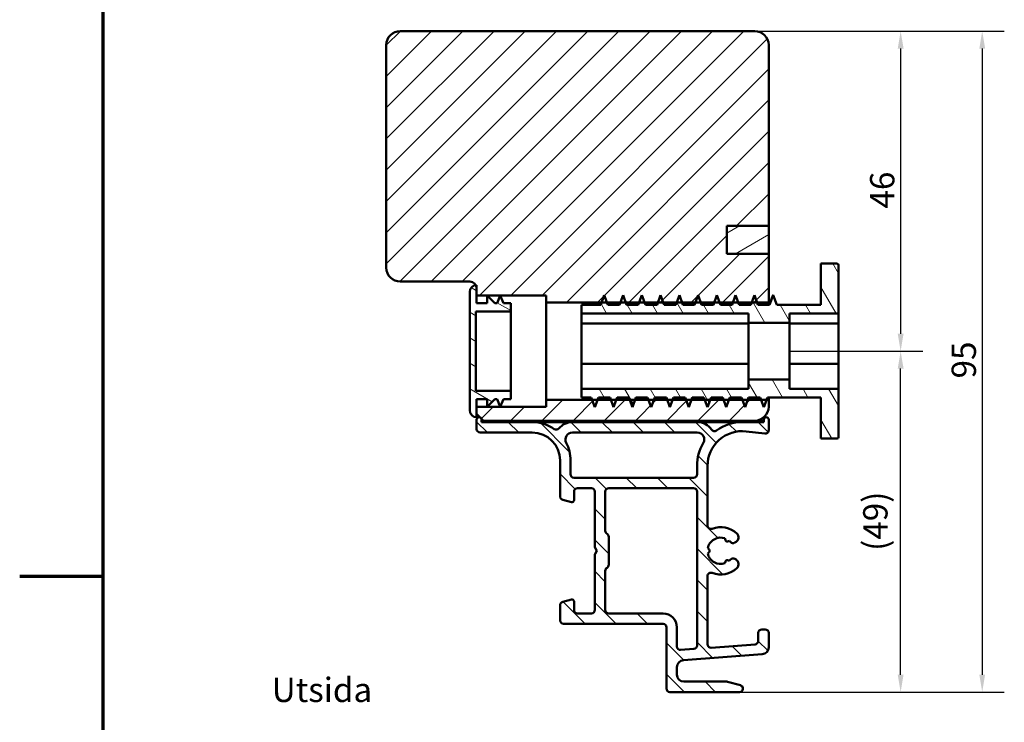
# Model space of a CAD drawing. Units: millimetres. Extents: x 60 to 12420, y -2950 to 2910.
# Drawn here: x 60 to 1476, y -1735 to -725 of the extents above; entities that cross this region are included whole.
import ezdxf

# ---------------------------------------------------------------- set-up
doc = ezdxf.new("R2010")
doc.units = ezdxf.units.MM
doc.header["$LTSCALE"] = 10
for name, color, linetype, lineweight in [('Border (ISO)', 8, 'Continuous', 70), ('Dimension (ISO)', 3, 'Continuous', 25), ('Hatch (ISO)', 8, 'Continuous', 18), ('Symbol (ISO)', 3, 'Continuous', 25), ('Visible (ISO)', 7, 'Continuous', 50)]:
    doc.layers.add(name, color=color, linetype=linetype, lineweight=lineweight)
doc.styles.add('Note Text (ISO)', font='tahoma.ttf')
doc.dimstyles.new('Default (ISO)', dxfattribs={"dimscale": 10, "dimtxt": 3.5, "dimasz": 2.5, "dimexe": 3.175, "dimexo": 0, "dimgap": 0.762, "dimtad": 1, "dimrnd": 1e-08, "dimtxsty": 'Note Text (ISO)', "dimcen": 0.09, "dimdle": 10, "dimclrd": 256, "dimclre": 256, "dimclrt": 256, "dimazin": 2, "dimtfac": 1.001486, "dimtmove": 0, "dimatfit": 3, "dimfxl": 1, "dimtolj": 1, "dimtzin": 0, "dimlwd": -1, "dimlwe": -1, "dimarcsym": 0})
pattern_1 = [(45, (7e-13, -3010), (-22.45064, 22.45064), [])]
pattern_2 = [(120.0002, (7e-13, -3010), (-27.49626, -15.8751), [])]

# ---------------------------------------------------------------- blocks, each defined once
blk = doc.blocks.new('Borders LEIAB Border')
at = {"layer": 'Border (ISO)'}
for p, q in [((18, 8), (18, 289)), ((18, 148.5), (6, 148.5))]:
    blk.add_line(p, q, dxfattribs=at)
blk = doc.blocks.new('*D188')
at = {"layer": 'Defpoints', "color": 0, "transparency": 16777216}
for p in [(1117.2, -741.1), (1167, -1201.1), (1327, -1201.1)]:
    blk.add_point(p, dxfattribs=at)
at = {"layer": 'Dimension (ISO)', "transparency": 16777216}
for p, q in [((1117.2, -741.1), (1358.8, -741.1)), ((1327, -766.1), (1327, -1176.1)), ((1167, -1201.1), (1358.8, -1201.1))]:
    blk.add_line(p, q, dxfattribs=at)
for points in [[(1322.8, -766.1), (1331.2, -766.1), (1327, -741.1)], [(1322.8, -1176.1), (1331.2, -1176.1), (1327, -1201.1)]]:
    blk.add_solid(points, dxfattribs=at)
at = {"layer": 'Dimension (ISO)', "transparency": 16777216, "insert": (1283, -996.1), "char_height": 35, "attachment_point": 1, "rotation": 90, "style": 'Note Text (ISO)'}
blk.add_mtext('\\A1;46', dxfattribs=at)
blk = doc.blocks.new('*D189')
at = {"layer": 'Defpoints', "color": 0, "transparency": 16777216}
for p in [(1117.2, -741.1), (1095.2, -1691.1), (1444.3, -1691.1)]:
    blk.add_point(p, dxfattribs=at)
at = {"layer": 'Dimension (ISO)', "transparency": 16777216}
for p, q in [((1117.2, -741.1), (1476.1, -741.1)), ((1444.3, -766.1), (1444.3, -1666.1)), ((1095.2, -1691.1), (1476.1, -1691.1))]:
    blk.add_line(p, q, dxfattribs=at)
for points in [[(1440.2, -766.1), (1448.5, -766.1), (1444.3, -741.1)], [(1440.2, -1666.1), (1448.5, -1666.1), (1444.3, -1691.1)]]:
    blk.add_solid(points, dxfattribs=at)
at = {"layer": 'Dimension (ISO)', "transparency": 16777216, "insert": (1400.3, -1240.3), "char_height": 35, "attachment_point": 1, "rotation": 90, "style": 'Note Text (ISO)'}
blk.add_mtext('\\A1;95', dxfattribs=at)
blk = doc.blocks.new('*D185')
at = {"layer": 'Defpoints', "color": 0, "transparency": 16777216}
for p in [(1167, -1201.1), (1327, -1201.1), (1095.2, -1691.1)]:
    blk.add_point(p, dxfattribs=at)
at = {"layer": 'Dimension (ISO)', "transparency": 16777216}
for p, q in [((1167, -1201.1), (1358.8, -1201.1)), ((1327, -1666.1), (1327, -1226.1)), ((1095.2, -1691.1), (1358.8, -1691.1))]:
    blk.add_line(p, q, dxfattribs=at)
for points in [[(1322.8, -1226.1), (1331.2, -1226.1), (1327, -1201.1)], [(1322.8, -1666.1), (1331.2, -1666.1), (1327, -1691.1)]]:
    blk.add_solid(points, dxfattribs=at)
at = {"layer": 'Dimension (ISO)', "transparency": 16777216, "insert": (1273.1, -1488.2), "char_height": 35, "attachment_point": 1, "rotation": 90, "style": 'Note Text (ISO)'}
blk.add_mtext('\\A1;\\fTahoma|b0|i0;{\\H35.0000;(49)}', dxfattribs=at)

msp = doc.modelspace()

# ---------------------------------------------------------------- hatches: boundary and pattern name
at = {"layer": 'Hatch (ISO)'}
h = msp.add_hatch(dxfattribs=at)
h.set_pattern_fill('ANSI31', color=256, scale=254, style=0)
h.set_pattern_definition(pattern_1)
edge = h.paths.add_edge_path()
edge.add_line((717.2163, -1121.0605), (817.2163, -1121.0605))
edge.add_line((817.2163, -1121.0605), (817.2163, -1131.0605))
edge.add_line((817.2163, -1131.0605), (896.8946, -1131.0605))
edge.add_line((896.8946, -1131.0605), (904.538, -1131.0605))
edge.add_line((904.538, -1131.0605), (923.8946, -1131.0605))
edge.add_line((923.8946, -1131.0605), (931.538, -1131.0605))
edge.add_line((931.538, -1131.0605), (950.8946, -1131.0605))
edge.add_line((950.8946, -1131.0605), (958.538, -1131.0605))
edge.add_line((958.538, -1131.0605), (977.8946, -1131.0605))
edge.add_line((977.8946, -1131.0605), (985.538, -1131.0605))
edge.add_line((985.538, -1131.0605), (1004.8946, -1131.0605))
edge.add_line((1004.8946, -1131.0605), (1012.538, -1131.0605))
edge.add_line((1012.538, -1131.0605), (1031.8946, -1131.0605))
edge.add_line((1031.8946, -1131.0605), (1039.538, -1131.0605))
edge.add_line((1039.538, -1131.0605), (1058.8946, -1131.0605))
edge.add_line((1058.8946, -1131.0605), (1066.538, -1131.0605))
edge.add_line((1066.538, -1131.0605), (1085.8946, -1131.0605))
edge.add_line((1085.8946, -1131.0605), (1093.538, -1131.0605))
edge.add_line((1093.538, -1131.0605), (1112.8946, -1131.0605))
edge.add_line((1112.8946, -1131.0605), (1120.538, -1131.0605))
edge.add_line((1120.538, -1131.0605), (1137.2163, -1131.0605))
edge.add_line((1137.2163, -1131.0605), (1137.2163, -1061.0605))
edge.add_line((1137.2163, -1061.0605), (1077.2163, -1061.0605))
edge.add_line((1077.2163, -1061.0605), (1077.2163, -1021.0605))
edge.add_line((1077.2163, -1021.0605), (1137.2163, -1021.0605))
edge.add_line((1137.2163, -1021.0605), (1137.2163, -761.0605))
edge.add_ellipse((1117.2163, -761.0605), major_axis=(0, 20), ratio=1, start_angle=270, end_angle=360)
edge.add_line((1117.2163, -741.0605), (607.2163, -741.0605))
edge.add_ellipse((607.2163, -761.0605), major_axis=(-20, 0), ratio=1, start_angle=270, end_angle=360)
edge.add_line((587.2163, -761.0605), (587.2163, -1081.0605))
edge.add_ellipse((607.2163, -1081.0605), major_axis=(0, -20), ratio=1, start_angle=270, end_angle=360)
edge.add_line((607.2163, -1101.0605), (707.2163, -1101.0605))
edge.add_ellipse((707.2163, -1111.0605), major_axis=(10, 0), ratio=1, start_angle=29.4471052, end_angle=90, ccw=False)
edge.add_ellipse((707.2163, -1111.0605), major_axis=(4.9162, -8.7081), ratio=1, start_angle=60.5528948, end_angle=90, ccw=False)
edge.add_line((717.2163, -1111.0605), (717.2163, -1121.0605))
h = msp.add_hatch(dxfattribs=at)
h.set_pattern_fill('ANSI31', color=256, scale=254, angle=-14.9999778, style=0)
h.set_pattern_definition([(30, (7e-13, -3010), (-15.875, 27.4963), [])])
h.paths.add_polyline_path([(1077.2163, -1021.0605), (1077.2163, -1061.0605), (1137.2163, -1061.0605), (1137.2163, -1021.0605)])
h = msp.add_hatch(dxfattribs=at)
h.set_pattern_fill('ANSI31', color=256, scale=254, angle=75.0001754, style=0)
h.set_pattern_definition(pattern_2)
edge = h.paths.add_edge_path()
edge.add_ellipse((1235.5163, -1077.3105), major_axis=(0, 2), ratio=1, start_angle=270, end_angle=360)
edge.add_line((1235.5163, -1075.3105), (1212.2163, -1075.3105))
edge.add_line((1212.2163, -1075.3105), (1212.2163, -1134.5605))
edge.add_line((1212.2163, -1134.5605), (1148.8119, -1134.5605))
edge.add_line((1148.8119, -1134.5605), (1143.7163, -1120.5605))
edge.add_line((1143.7163, -1120.5605), (1138.6207, -1134.5605))
edge.add_line((1138.6207, -1134.5605), (1121.8119, -1134.5605))
edge.add_line((1121.8119, -1134.5605), (1120.538, -1131.0605))
edge.add_line((1120.538, -1131.0605), (1116.7163, -1120.5605))
edge.add_line((1116.7163, -1120.5605), (1112.8946, -1131.0605))
edge.add_line((1112.8946, -1131.0605), (1111.6207, -1134.5605))
edge.add_line((1111.6207, -1134.5605), (1094.8119, -1134.5605))
edge.add_line((1094.8119, -1134.5605), (1093.538, -1131.0605))
edge.add_line((1093.538, -1131.0605), (1089.7163, -1120.5605))
edge.add_line((1089.7163, -1120.5605), (1085.8946, -1131.0605))
edge.add_line((1085.8946, -1131.0605), (1084.6207, -1134.5605))
edge.add_line((1084.6207, -1134.5605), (1067.8119, -1134.5605))
edge.add_line((1067.8119, -1134.5605), (1066.538, -1131.0605))
edge.add_line((1066.538, -1131.0605), (1062.7163, -1120.5605))
edge.add_line((1062.7163, -1120.5605), (1058.8946, -1131.0605))
edge.add_line((1058.8946, -1131.0605), (1057.6207, -1134.5605))
edge.add_line((1057.6207, -1134.5605), (1040.8119, -1134.5605))
edge.add_line((1040.8119, -1134.5605), (1039.538, -1131.0605))
edge.add_line((1039.538, -1131.0605), (1035.7163, -1120.5605))
edge.add_line((1035.7163, -1120.5605), (1031.8946, -1131.0605))
edge.add_line((1031.8946, -1131.0605), (1030.6207, -1134.5605))
edge.add_line((1030.6207, -1134.5605), (1013.8119, -1134.5605))
edge.add_line((1013.8119, -1134.5605), (1012.538, -1131.0605))
edge.add_line((1012.538, -1131.0605), (1008.7163, -1120.5605))
edge.add_line((1008.7163, -1120.5605), (1004.8946, -1131.0605))
edge.add_line((1004.8946, -1131.0605), (1003.6207, -1134.5605))
edge.add_line((1003.6207, -1134.5605), (986.8119, -1134.5605))
edge.add_line((986.8119, -1134.5605), (985.538, -1131.0605))
edge.add_line((985.538, -1131.0605), (981.7163, -1120.5605))
edge.add_line((981.7163, -1120.5605), (977.8946, -1131.0605))
edge.add_line((977.8946, -1131.0605), (976.6207, -1134.5605))
edge.add_line((976.6207, -1134.5605), (959.8119, -1134.5605))
edge.add_line((959.8119, -1134.5605), (958.538, -1131.0605))
edge.add_line((958.538, -1131.0605), (954.7163, -1120.5605))
edge.add_line((954.7163, -1120.5605), (950.8946, -1131.0605))
edge.add_line((950.8946, -1131.0605), (949.6207, -1134.5605))
edge.add_line((949.6207, -1134.5605), (932.8119, -1134.5605))
edge.add_line((932.8119, -1134.5605), (931.538, -1131.0605))
edge.add_line((931.538, -1131.0605), (927.7163, -1120.5605))
edge.add_line((927.7163, -1120.5605), (923.8946, -1131.0605))
edge.add_line((923.8946, -1131.0605), (922.6207, -1134.5605))
edge.add_line((922.6207, -1134.5605), (905.8119, -1134.5605))
edge.add_line((905.8119, -1134.5605), (904.538, -1131.0605))
edge.add_line((904.538, -1131.0605), (900.7163, -1120.5605))
edge.add_line((900.7163, -1120.5605), (896.8946, -1131.0605))
edge.add_line((896.8946, -1131.0605), (895.6207, -1134.5605))
edge.add_line((895.6207, -1134.5605), (868.2163, -1134.5605))
edge.add_line((868.2163, -1134.5605), (868.2163, -1146.9102))
edge.add_line((868.2163, -1146.9102), (1108.2163, -1146.9102))
edge.add_line((1108.2163, -1146.9102), (1108.2163, -1160.3105))
edge.add_line((1108.2163, -1160.3105), (1167.0163, -1160.3105))
edge.add_line((1167.0163, -1160.3105), (1167.0163, -1146.9102))
edge.add_line((1167.0163, -1146.9102), (1237.5163, -1146.9102))
edge.add_line((1237.5163, -1146.9102), (1237.5163, -1077.3105))
h = msp.add_hatch(dxfattribs=at)
h.set_pattern_fill('ANSI31', color=256, scale=254, angle=105.0002455, style=0)
h.set_pattern_definition([(150.0002, (7e-13, -3010), (-15.8749, -27.49637), [])])
edge = h.paths.add_edge_path()
edge.add_ellipse((717.2163, -1116.0605), major_axis=(-10, 0), ratio=1, start_angle=270, end_angle=277.4227924)
edge.add_ellipse((717.2163, -1116.0605), major_axis=(-9.9162, -1.2919), ratio=1, start_angle=270, end_angle=352.5772076)
edge.add_line((707.2163, -1116.0605), (707.2163, -1286.0605))
edge.add_ellipse((717.2163, -1286.0605), major_axis=(0, -10), ratio=1, start_angle=270, end_angle=360)
edge.add_line((717.2163, -1296.0605), (717.2163, -1291.0605))
edge.add_line((717.2163, -1291.0605), (717.2163, -1281.0605))
edge.add_line((717.2163, -1281.0605), (717.2163, -1270.0605))
edge.add_line((717.2163, -1270.0605), (732.2163, -1270.0605))
edge.add_line((732.2163, -1270.0605), (732.2163, -1281.0605))
edge.add_line((732.2163, -1281.0605), (743.2163, -1270.0605))
edge.add_line((743.2163, -1270.0605), (746.6599, -1270.0605))
edge.add_line((746.6599, -1270.0605), (751.2163, -1281.0605))
edge.add_line((751.2163, -1281.0605), (755.7726, -1270.0605))
edge.add_line((755.7726, -1270.0605), (766.2163, -1270.0605))
edge.add_line((766.2163, -1270.0605), (766.2163, -1258.0605))
edge.add_line((766.2163, -1258.0605), (716.2163, -1258.0605))
edge.add_line((716.2163, -1258.0605), (716.2163, -1144.0605))
edge.add_line((716.2163, -1144.0605), (766.2163, -1144.0605))
edge.add_line((766.2163, -1144.0605), (766.2163, -1132.0605))
edge.add_line((766.2163, -1132.0605), (755.7726, -1132.0605))
edge.add_line((755.7726, -1132.0605), (751.2163, -1121.0605))
edge.add_line((751.2163, -1121.0605), (746.6599, -1132.0605))
edge.add_line((746.6599, -1132.0605), (743.2163, -1132.0605))
edge.add_line((743.2163, -1132.0605), (732.2163, -1121.0605))
edge.add_line((732.2163, -1121.0605), (732.2163, -1132.0605))
edge.add_line((732.2163, -1132.0605), (717.2163, -1132.0605))
edge.add_line((717.2163, -1132.0605), (717.2163, -1121.0605))
edge.add_line((717.2163, -1121.0605), (717.2163, -1111.0605))
edge.add_line((717.2163, -1111.0605), (717.2163, -1106.0605))
h = msp.add_hatch(dxfattribs=at)
h.set_pattern_fill('ANSI31', color=256, scale=254, angle=75.0001754, style=0)
h.set_pattern_definition(pattern_2)
edge = h.paths.add_edge_path()
edge.add_ellipse((1235.5163, -1324.8105), major_axis=(2, 0), ratio=1, start_angle=270, end_angle=360)
edge.add_line((1237.5163, -1324.8105), (1237.5163, -1255.2108))
edge.add_line((1237.5163, -1255.2108), (1167.0163, -1255.2108))
edge.add_line((1167.0163, -1255.2108), (1167.0163, -1241.8105))
edge.add_line((1167.0163, -1241.8105), (1108.2163, -1241.8105))
edge.add_line((1108.2163, -1241.8105), (1108.2163, -1255.2108))
edge.add_line((1108.2163, -1255.2108), (868.2163, -1255.2108))
edge.add_line((868.2163, -1255.2108), (868.2163, -1267.5605))
edge.add_line((868.2163, -1267.5605), (882.1207, -1267.5605))
edge.add_line((882.1207, -1267.5605), (883.3946, -1271.0605))
edge.add_line((883.3946, -1271.0605), (887.2163, -1281.5605))
edge.add_line((887.2163, -1281.5605), (891.038, -1271.0605))
edge.add_line((891.038, -1271.0605), (892.3119, -1267.5605))
edge.add_line((892.3119, -1267.5605), (909.1207, -1267.5605))
edge.add_line((909.1207, -1267.5605), (910.3946, -1271.0605))
edge.add_line((910.3946, -1271.0605), (914.2163, -1281.5605))
edge.add_line((914.2163, -1281.5605), (918.038, -1271.0605))
edge.add_line((918.038, -1271.0605), (919.3119, -1267.5605))
edge.add_line((919.3119, -1267.5605), (936.1207, -1267.5605))
edge.add_line((936.1207, -1267.5605), (937.3946, -1271.0605))
edge.add_line((937.3946, -1271.0605), (941.2163, -1281.5605))
edge.add_line((941.2163, -1281.5605), (945.038, -1271.0605))
edge.add_line((945.038, -1271.0605), (946.3119, -1267.5605))
edge.add_line((946.3119, -1267.5605), (963.1207, -1267.5605))
edge.add_line((963.1207, -1267.5605), (964.3946, -1271.0605))
edge.add_line((964.3946, -1271.0605), (968.2163, -1281.5605))
edge.add_line((968.2163, -1281.5605), (972.038, -1271.0605))
edge.add_line((972.038, -1271.0605), (973.3119, -1267.5605))
edge.add_line((973.3119, -1267.5605), (990.1207, -1267.5605))
edge.add_line((990.1207, -1267.5605), (991.3946, -1271.0605))
edge.add_line((991.3946, -1271.0605), (995.2163, -1281.5605))
edge.add_line((995.2163, -1281.5605), (999.038, -1271.0605))
edge.add_line((999.038, -1271.0605), (1000.3119, -1267.5605))
edge.add_line((1000.3119, -1267.5605), (1017.1207, -1267.5605))
edge.add_line((1017.1207, -1267.5605), (1018.3946, -1271.0605))
edge.add_line((1018.3946, -1271.0605), (1022.2163, -1281.5605))
edge.add_line((1022.2163, -1281.5605), (1026.038, -1271.0605))
edge.add_line((1026.038, -1271.0605), (1027.3119, -1267.5605))
edge.add_line((1027.3119, -1267.5605), (1044.1207, -1267.5605))
edge.add_line((1044.1207, -1267.5605), (1045.3946, -1271.0605))
edge.add_line((1045.3946, -1271.0605), (1049.2163, -1281.5605))
edge.add_line((1049.2163, -1281.5605), (1053.038, -1271.0605))
edge.add_line((1053.038, -1271.0605), (1054.3119, -1267.5605))
edge.add_line((1054.3119, -1267.5605), (1071.1207, -1267.5605))
edge.add_line((1071.1207, -1267.5605), (1072.3946, -1271.0605))
edge.add_line((1072.3946, -1271.0605), (1076.2163, -1281.5605))
edge.add_line((1076.2163, -1281.5605), (1080.038, -1271.0605))
edge.add_line((1080.038, -1271.0605), (1081.3119, -1267.5605))
edge.add_line((1081.3119, -1267.5605), (1098.1207, -1267.5605))
edge.add_line((1098.1207, -1267.5605), (1099.3946, -1271.0605))
edge.add_line((1099.3946, -1271.0605), (1103.2163, -1281.5605))
edge.add_line((1103.2163, -1281.5605), (1107.038, -1271.0605))
edge.add_line((1107.038, -1271.0605), (1108.3119, -1267.5605))
edge.add_line((1108.3119, -1267.5605), (1125.1207, -1267.5605))
edge.add_line((1125.1207, -1267.5605), (1126.3946, -1271.0605))
edge.add_line((1126.3946, -1271.0605), (1130.2163, -1281.5605))
edge.add_line((1130.2163, -1281.5605), (1131.486, -1278.0721))
edge.add_line((1131.486, -1278.0721), (1134.038, -1271.0605))
edge.add_line((1134.038, -1271.0605), (1135.3119, -1267.5605))
edge.add_line((1135.3119, -1267.5605), (1212.2163, -1267.5605))
edge.add_line((1212.2163, -1267.5605), (1212.2163, -1326.8105))
edge.add_line((1212.2163, -1326.8105), (1235.5163, -1326.8105))
h = msp.add_hatch(dxfattribs=at)
h.set_pattern_fill('ANSI31', color=256, scale=254, style=0)
h.set_pattern_definition(pattern_1)
edge = h.paths.add_edge_path()
edge.add_line((817.2163, -1281.0605), (717.2163, -1281.0605))
edge.add_line((717.2163, -1281.0605), (717.2163, -1291.0605))
edge.add_line((717.2163, -1291.0605), (727.2163, -1301.0605))
edge.add_line((727.2163, -1301.0605), (1117.2163, -1301.0605))
edge.add_ellipse((1117.2163, -1281.0605), major_axis=(20, 0), ratio=1, start_angle=270, end_angle=360)
edge.add_line((1137.2163, -1281.0605), (1137.2163, -1271.0605))
edge.add_line((1137.2163, -1271.0605), (1134.038, -1271.0605))
edge.add_line((1134.038, -1271.0605), (1132.4357, -1271.0605))
edge.add_line((1132.4357, -1271.0605), (1126.3946, -1271.0605))
edge.add_line((1126.3946, -1271.0605), (1107.038, -1271.0605))
edge.add_line((1107.038, -1271.0605), (1099.3946, -1271.0605))
edge.add_line((1099.3946, -1271.0605), (1080.038, -1271.0605))
edge.add_line((1080.038, -1271.0605), (1072.3946, -1271.0605))
edge.add_line((1072.3946, -1271.0605), (1053.038, -1271.0605))
edge.add_line((1053.038, -1271.0605), (1045.3946, -1271.0605))
edge.add_line((1045.3946, -1271.0605), (1026.038, -1271.0605))
edge.add_line((1026.038, -1271.0605), (1018.3946, -1271.0605))
edge.add_line((1018.3946, -1271.0605), (999.038, -1271.0605))
edge.add_line((999.038, -1271.0605), (991.3946, -1271.0605))
edge.add_line((991.3946, -1271.0605), (972.038, -1271.0605))
edge.add_line((972.038, -1271.0605), (964.3946, -1271.0605))
edge.add_line((964.3946, -1271.0605), (945.038, -1271.0605))
edge.add_line((945.038, -1271.0605), (937.3946, -1271.0605))
edge.add_line((937.3946, -1271.0605), (918.038, -1271.0605))
edge.add_line((918.038, -1271.0605), (910.3946, -1271.0605))
edge.add_line((910.3946, -1271.0605), (891.038, -1271.0605))
edge.add_line((891.038, -1271.0605), (883.3946, -1271.0605))
edge.add_line((883.3946, -1271.0605), (817.2163, -1271.0605))
edge.add_line((817.2163, -1271.0605), (817.2163, -1281.0605))
h = msp.add_hatch(dxfattribs=at)
h.set_pattern_fill('ANSI31', color=256, scale=254, angle=90.0002105, style=0)
h.set_pattern_definition([(135.0002, (7e-13, -3010), (-22.45056, -22.4507), [])])
edge = h.paths.add_edge_path()
edge.add_ellipse((1133.7163, -1299.5605), major_axis=(0, 3.5), ratio=1, start_angle=270, end_angle=450)
edge.add_line((1130.2163, -1299.5605), (1130.2163, -1300.0605))
edge.add_ellipse((1127.2163, -1300.0605), major_axis=(0, -3), ratio=1, start_angle=70.5287794, end_angle=90, ccw=False)
edge.add_ellipse((1127.2163, -1300.0605), major_axis=(-1, -2.8284), ratio=1, start_angle=19.4712206, end_angle=90, ccw=False)
edge.add_line((1127.2163, -1303.0605), (1099.2163, -1303.0605))
edge.add_ellipse((1099.2163, -1366.0605), major_axis=(-63, 0), ratio=1, start_angle=270, end_angle=305.9873197)
edge.add_ellipse((1059.2591, -1311.0385), major_axis=(-4.0457, -2.938), ratio=1, start_angle=358.5817984, end_angle=450, ccw=False)
edge.add_ellipse((1034.5558, -1328.0605), major_axis=(-14.185, 20.5861), ratio=1, start_angle=270, end_angle=325.4308819)
edge.add_line((1034.5558, -1303.0605), (854.88, -1303.0605))
edge.add_ellipse((854.88, -1328.0605), major_axis=(-25, 0), ratio=1, start_angle=270, end_angle=320.5058079)
edge.add_ellipse((831.7294, -1308.9805), major_axis=(-3.18, -3.8584), ratio=1, start_angle=4.3792764, end_angle=90, ccw=False)
edge.add_ellipse((797.2163, -1358.0605), major_axis=(-44.99, 31.637), ratio=1, start_angle=270, end_angle=305.1149157)
edge.add_line((797.2163, -1303.0605), (727.2163, -1303.0605))
edge.add_ellipse((727.2163, -1300.0605), major_axis=(-3, 0), ratio=1, start_angle=19.4712206, end_angle=90, ccw=False)
edge.add_ellipse((727.2163, -1300.0605), major_axis=(-1, 2.8284), ratio=1, start_angle=70.5287794, end_angle=90, ccw=False)
edge.add_line((724.2163, -1300.0605), (724.2163, -1299.5605))
edge.add_ellipse((720.7163, -1299.5605), major_axis=(0, 3.5), ratio=1, start_angle=270, end_angle=450)
edge.add_line((717.2163, -1299.5605), (717.2163, -1313.0605))
edge.add_ellipse((722.2163, -1313.0605), major_axis=(0, -5), ratio=1, start_angle=270, end_angle=360)
edge.add_line((722.2163, -1318.0605), (797.2163, -1318.0605))
edge.add_ellipse((797.2163, -1358.0605), major_axis=(40, 0), ratio=1, start_angle=0, end_angle=90, ccw=False)
edge.add_line((837.2163, -1358.0605), (837.2163, -1409.7746))
edge.add_ellipse((842.2163, -1409.7746), major_axis=(0, -5), ratio=1, start_angle=270, end_angle=345)
edge.add_line((840.9222, -1414.6042), (853.4398, -1417.9583))
edge.add_ellipse((854.2163, -1415.0605), major_axis=(2.8978, -0.7765), ratio=1, start_angle=270, end_angle=375)
edge.add_line((857.2163, -1415.0605), (857.2163, -1403.0605))
edge.add_ellipse((862.2163, -1403.0605), major_axis=(0, 5), ratio=1, start_angle=0, end_angle=90, ccw=False)
edge.add_line((862.2163, -1398.0605), (882.2163, -1398.0605))
edge.add_ellipse((882.2163, -1403.0605), major_axis=(5, 0), ratio=1, start_angle=0, end_angle=90, ccw=False)
edge.add_line((887.2163, -1403.0605), (887.2163, -1482.0605))
edge.add_ellipse((890.2163, -1482.0605), major_axis=(0, -3), ratio=1, start_angle=270, end_angle=300)
edge.add_line((887.6182, -1483.5605), (890.2163, -1488.0605))
edge.add_line((890.2163, -1488.0605), (887.6182, -1492.5605))
edge.add_ellipse((890.2163, -1494.0605), major_axis=(-1.5, -2.5981), ratio=1, start_angle=270, end_angle=300)
edge.add_line((887.2163, -1494.0605), (887.2163, -1573.0605))
edge.add_ellipse((882.2163, -1573.0605), major_axis=(0, -5), ratio=1, start_angle=0, end_angle=90, ccw=False)
edge.add_line((882.2163, -1578.0605), (862.2163, -1578.0605))
edge.add_ellipse((862.2163, -1573.0605), major_axis=(-5, 0), ratio=1, start_angle=0, end_angle=90, ccw=False)
edge.add_line((857.2163, -1573.0605), (857.2163, -1561.0605))
edge.add_ellipse((854.2163, -1561.0605), major_axis=(0, 3), ratio=1, start_angle=270, end_angle=375)
edge.add_line((853.4398, -1558.1628), (840.9222, -1561.5169))
edge.add_ellipse((842.2163, -1566.3465), major_axis=(-4.8296, -1.2941), ratio=1, start_angle=270, end_angle=345)
edge.add_line((837.2163, -1566.3465), (837.2163, -1588.0605))
edge.add_ellipse((842.2163, -1588.0605), major_axis=(0, -5), ratio=1, start_angle=270, end_angle=360)
edge.add_line((842.2163, -1593.0605), (985.2163, -1593.0605))
edge.add_ellipse((985.2163, -1598.0605), major_axis=(5, 0), ratio=1, start_angle=0, end_angle=90, ccw=False)
edge.add_line((990.2163, -1598.0605), (990.2163, -1686.0605))
edge.add_ellipse((995.2163, -1686.0605), major_axis=(0, -5), ratio=1, start_angle=270, end_angle=360)
edge.add_line((995.2163, -1691.0605), (1095.2163, -1691.0605))
edge.add_ellipse((1095.2163, -1686.0605), major_axis=(5, 0), ratio=1, start_angle=270, end_angle=435)
edge.add_line((1096.5104, -1681.2309), (1077.8501, -1676.2309))
edge.add_ellipse((1076.556, -1681.0605), major_axis=(-4.8296, 1.2941), ratio=1, start_angle=270, end_angle=285)
edge.add_line((1076.556, -1676.0605), (1015.2163, -1676.0605))
edge.add_ellipse((1015.2163, -1666.0605), major_axis=(-10, 0), ratio=1, start_angle=0, end_angle=90, ccw=False)
edge.add_line((1005.2163, -1666.0605), (1005.2163, -1655.3316))
edge.add_ellipse((1015.2163, -1655.3316), major_axis=(0, 10), ratio=1, start_angle=4.332314, end_angle=90, ccw=False)
edge.add_line((1014.4609, -1645.3602), (1127.9717, -1636.7609))
edge.add_ellipse((1127.2163, -1626.7895), major_axis=(9.9714, 0.7554), ratio=1, start_angle=270, end_angle=355.667686)
edge.add_line((1137.2163, -1626.7895), (1137.2163, -1606.0605))
edge.add_ellipse((1132.2163, -1606.0605), major_axis=(0, 5), ratio=1, start_angle=270, end_angle=360)
edge.add_line((1132.2163, -1601.0605), (1127.2163, -1601.0605))
edge.add_ellipse((1127.2163, -1606.0605), major_axis=(-5, 0), ratio=1, start_angle=270, end_angle=360)
edge.add_line((1122.2163, -1606.0605), (1122.2163, -1617.5184))
edge.add_ellipse((1117.2163, -1617.5184), major_axis=(0, -5), ratio=1, start_angle=4.332314, end_angle=90, ccw=False)
edge.add_line((1117.594, -1622.5041), (1054.594, -1627.2768))
edge.add_ellipse((1054.2163, -1622.2911), major_axis=(-4.9857, -0.3777), ratio=1, start_angle=355.667686, end_angle=450, ccw=False)
edge.add_line((1049.2163, -1622.2911), (1049.2163, -1524.4611))
edge.add_ellipse((1054.2163, -1524.4611), major_axis=(0, 5), ratio=1, start_angle=338.9627787, end_angle=450, ccw=False)
edge.add_ellipse((1068.2163, -1488.0605), major_axis=(31.7338, -12.2051), ratio=1, start_angle=270, end_angle=334.5967581)
edge.add_ellipse((1086.4776, -1507.264), major_axis=(5.4349, 5.1683), ratio=1, start_angle=270, end_angle=376.4404631)
edge.add_line((1090.2276, -1500.7688), (1088.5448, -1499.7972))
edge.add_ellipse((1086.0448, -1504.1274), major_axis=(-4.3301, 2.5), ratio=1, start_angle=270, end_angle=347.9753008)
edge.add_ellipse((1068.2163, -1488.0605), major_axis=(-12.7196, -14.1143), ratio=1, start_angle=83.181654, end_angle=90, ccw=False)
edge.add_line((1080.7206, -1502.3658), (1078.1133, -1501.6672))
edge.add_ellipse((1077.4663, -1504.082), major_axis=(-2.4148, 0.647), ratio=1, start_angle=270, end_angle=360)
edge.add_line((1075.0515, -1503.435), (1074.3528, -1506.0423))
edge.add_ellipse((1068.2163, -1488.0605), major_axis=(-17.9817, -6.1366), ratio=1, start_angle=352.3139096, end_angle=450, ccw=False)
edge.add_line((1049.5754, -1491.737), (1051.484, -1489.8283))
edge.add_ellipse((1049.7163, -1488.0605), major_axis=(1.7678, 1.7678), ratio=1, start_angle=270, end_angle=360)
edge.add_line((1051.484, -1486.2928), (1049.5754, -1484.3841))
edge.add_ellipse((1068.2163, -1488.0605), major_axis=(3.6764, 18.6409), ratio=1, start_angle=352.3139096, end_angle=450, ccw=False)
edge.add_line((1074.3528, -1470.0788), (1075.0515, -1472.6861))
edge.add_ellipse((1077.4663, -1472.0391), major_axis=(0.647, -2.4148), ratio=1, start_angle=270, end_angle=360)
edge.add_line((1078.1133, -1474.4539), (1080.7206, -1473.7553))
edge.add_ellipse((1068.2163, -1488.0605), major_axis=(14.3053, -12.5044), ratio=1, start_angle=83.181654, end_angle=90, ccw=False)
edge.add_ellipse((1086.0448, -1471.9937), major_axis=(3.3473, -3.7143), ratio=1, start_angle=270, end_angle=347.9753008)
edge.add_line((1088.5448, -1476.3238), (1090.2276, -1475.3523))
edge.add_ellipse((1086.4776, -1468.8571), major_axis=(6.4952, 3.75), ratio=1, start_angle=270, end_angle=376.4404631)
edge.add_ellipse((1068.2163, -1488.0605), major_axis=(-24.6384, 23.4297), ratio=1, start_angle=270, end_angle=334.5967581)
edge.add_ellipse((1054.2163, -1451.66), major_axis=(-4.6667, -1.7949), ratio=1, start_angle=338.9627787, end_angle=450, ccw=False)
edge.add_line((1049.2163, -1451.66), (1049.2163, -1366.0605))
edge.add_ellipse((1099.2163, -1366.0605), major_axis=(0, 50), ratio=1, start_angle=353.2966236, end_angle=450, ccw=False)
edge.add_line((1105.0527, -1316.4023), (1131.6326, -1319.5264))
edge.add_ellipse((1132.2163, -1314.5605), major_axis=(4.9658, -0.5836), ratio=1, start_angle=270, end_angle=366.7033764)
edge.add_line((1137.2163, -1314.5605), (1137.2163, -1299.5605))
edge = h.paths.add_edge_path(flags=0)
edge.add_ellipse((1029.2163, -1378.0605), major_axis=(0, -5), ratio=1, start_angle=0, end_angle=90)
edge.add_line((1034.2163, -1378.0605), (1034.2163, -1366.0605))
edge.add_ellipse((1099.2163, -1366.0605), major_axis=(-32.9333, -56.0392), ratio=1, start_angle=270, end_angle=300.442052, ccw=False)
edge.add_ellipse((1034.5556, -1328.0605), major_axis=(10, 0), ratio=1, start_angle=329.557948, end_angle=450)
edge.add_line((1034.5556, -1318.0605), (854.8791, -1318.0605))
edge.add_ellipse((854.8791, -1328.0605), major_axis=(-4.6154, 8.8712), ratio=1, start_angle=332.5135737, end_angle=450)
edge.add_ellipse((797.2163, -1358.0605), major_axis=(0, 55), ratio=1, start_angle=270, end_angle=297.4864263, ccw=False)
edge.add_line((852.2163, -1358.0605), (852.2163, -1378.0605))
edge.add_ellipse((857.2163, -1378.0605), major_axis=(-5, 0), ratio=1, start_angle=0, end_angle=90)
edge.add_line((857.2163, -1383.0605), (1029.2163, -1383.0605))
edge = h.paths.add_edge_path(flags=0)
edge.add_ellipse((1029.2163, -1403.0605), major_axis=(5, 0), ratio=1, start_angle=0, end_angle=90)
edge.add_line((1029.2163, -1398.0605), (907.2163, -1398.0605))
edge.add_ellipse((907.2163, -1403.0605), major_axis=(0, 5), ratio=1, start_angle=0, end_angle=90)
edge.add_line((902.2163, -1403.0605), (902.2163, -1459.4003))
edge.add_ellipse((907.2163, -1459.4003), major_axis=(-2.5, -4.3301), ratio=1, start_angle=300, end_angle=360)
edge.add_ellipse((902.2163, -1468.0605), major_axis=(0, 5), ratio=1, start_angle=270, end_angle=330, ccw=False)
edge.add_line((907.2163, -1468.0605), (907.2163, -1508.0605))
edge.add_ellipse((902.2163, -1508.0605), major_axis=(4.3301, 2.5), ratio=1, start_angle=270, end_angle=330, ccw=False)
edge.add_ellipse((907.2163, -1516.7208), major_axis=(0, 5), ratio=1, start_angle=30, end_angle=90)
edge.add_line((902.2163, -1516.7208), (902.2163, -1573.0605))
edge.add_ellipse((907.2163, -1573.0605), major_axis=(-5, 0), ratio=1, start_angle=0, end_angle=90)
edge.add_line((907.2163, -1578.0605), (985.2163, -1578.0605))
edge.add_ellipse((985.2163, -1598.0605), major_axis=(0, 20), ratio=1, start_angle=270, end_angle=360, ccw=False)
edge.add_line((1005.2163, -1598.0605), (1005.2163, -1625.6244))
edge.add_ellipse((1010.2163, -1625.6244), major_axis=(-4.9857, -0.3777), ratio=1, start_angle=355.667686, end_angle=450)
edge.add_line((1010.594, -1630.6102), (1029.594, -1629.1708))
edge.add_ellipse((1029.2163, -1624.185), major_axis=(0, -5), ratio=1, start_angle=4.332314, end_angle=90)
edge.add_line((1034.2163, -1624.185), (1034.2163, -1403.0605))
h = msp.add_hatch(dxfattribs=at)
h.set_pattern_fill('ANSI31', color=256, scale=254, angle=14.9999778, style=0)
h.set_pattern_definition([(60, (7e-13, -3010), (-27.4963, 15.875), [])])
h.paths.add_polyline_path([(1130.2163, -1303.0605), (1130.2163, -1301.0605), (1130.0447, -1301.0605), (1117.2163, -1301.0605), (727.2163, -1301.0605), (724.3879, -1301.0605), (724.2163, -1301.0605), (724.2163, -1303.0605), (727.2163, -1303.0605), (797.2163, -1303.0605), (854.88, -1303.0605), (1034.5558, -1303.0605), (1099.2163, -1303.0605), (1127.2163, -1303.0605)])

# ---------------------------------------------------------------- linework, layer by layer
at = {"layer": 'Visible (ISO)'}
for p, q in [((1117.2163, -741.0605), (607.2163, -741.0605)), ((587.2163, -761.0605), (587.2163, -1081.0605)), ((1137.2163, -1021.0605), (1137.2163, -761.0605)), ((1077.2163, -1061.0605), (1077.2163, -1021.0605)), ((1077.2163, -1021.0605), (1137.2163, -1021.0605)), ((1077.2163, -1021.0605), (1077.2163, -1061.0605)), ((1137.2163, -1021.0605), (1077.2163, -1021.0605)), ((1137.2163, -1061.0605), (1137.2163, -1021.0605)), ((1137.2163, -1061.0605), (1077.2163, -1061.0605)), ((1077.2163, -1061.0605), (1137.2163, -1061.0605)), ((1137.2163, -1131.0605), (1137.2163, -1061.0605)), ((1235.5163, -1075.3105), (1212.2163, -1075.3105)), ((1212.2163, -1075.3105), (1212.2163, -1134.5605)), ((1237.5163, -1146.9102), (1237.5163, -1077.3105)), ((607.2163, -1101.0605), (707.2163, -1101.0605)), ((707.2163, -1116.0605), (707.2163, -1286.0605)), ((717.2163, -1132.0605), (717.2163, -1106.0605)), ((717.2163, -1111.0605), (717.2163, -1121.0605)), ((717.2163, -1121.0605), (817.2163, -1121.0605)), ((732.2163, -1132.0605), (717.2163, -1132.0605)), ((743.2163, -1132.0605), (732.2163, -1121.0605)), ((732.2163, -1121.0605), (732.2163, -1132.0605)), ((746.6599, -1132.0605), (743.2163, -1132.0605)), ((751.2163, -1121.0605), (746.6599, -1132.0605)), ((755.7726, -1132.0605), (751.2163, -1121.0605)), ((766.2163, -1132.0605), (755.7726, -1132.0605)), ((766.2163, -1144.0605), (766.2163, -1132.0605)), ((817.2163, -1121.0605), (817.2163, -1131.0605)), ((817.2163, -1131.0605), (1137.2163, -1131.0605)), ((817.2163, -1131.0605), (817.2163, -1271.0605)), ((900.7163, -1120.5605), (895.6207, -1134.5605)), ((905.8119, -1134.5605), (900.7163, -1120.5605)), ((927.7163, -1120.5605), (922.6207, -1134.5605)), ((932.8119, -1134.5605), (927.7163, -1120.5605)), ((954.7163, -1120.5605), (949.6207, -1134.5605)), ((959.8119, -1134.5605), (954.7163, -1120.5605)), ((981.7163, -1120.5605), (976.6207, -1134.5605)), ((986.8119, -1134.5605), (981.7163, -1120.5605)), ((1008.7163, -1120.5605), (1003.6207, -1134.5605)), ((1013.8119, -1134.5605), (1008.7163, -1120.5605)), ((1035.7163, -1120.5605), (1030.6207, -1134.5605)), ((1040.8119, -1134.5605), (1035.7163, -1120.5605)), ((1062.7163, -1120.5605), (1057.6207, -1134.5605)), ((1067.8119, -1134.5605), (1062.7163, -1120.5605)), ((1089.7163, -1120.5605), (1084.6207, -1134.5605)), ((1094.8119, -1134.5605), (1089.7163, -1120.5605)), ((1116.7163, -1120.5605), (1111.6207, -1134.5605)), ((1121.8119, -1134.5605), (1116.7163, -1120.5605)), ((1137.2163, -1131.0605), (1137.2163, -1134.5605)), ((1143.7163, -1120.5605), (1138.6207, -1134.5605)), ((1148.8119, -1134.5605), (1143.7163, -1120.5605)), ((716.2163, -1258.0605), (716.2163, -1144.0605)), ((716.2163, -1144.0605), (766.2163, -1144.0605)), ((766.2163, -1144.0605), (766.2163, -1258.0605)), ((895.6207, -1134.5605), (868.2163, -1134.5605)), ((868.2163, -1134.5605), (868.2163, -1146.9102)), ((868.2163, -1146.9102), (1108.2163, -1146.9102)), ((868.2163, -1161.2693), (868.2163, -1146.9102)), ((922.6207, -1134.5605), (905.8119, -1134.5605)), ((949.6207, -1134.5605), (932.8119, -1134.5605)), ((976.6207, -1134.5605), (959.8119, -1134.5605)), ((1003.6207, -1134.5605), (986.8119, -1134.5605)), ((1030.6207, -1134.5605), (1013.8119, -1134.5605)), ((1057.6207, -1134.5605), (1040.8119, -1134.5605)), ((1084.6207, -1134.5605), (1067.8119, -1134.5605)), ((1111.6207, -1134.5605), (1094.8119, -1134.5605)), ((1108.2163, -1146.9102), (1108.2163, -1160.3105)), ((1138.6207, -1134.5605), (1121.8119, -1134.5605)), ((1212.2163, -1134.5605), (1148.8119, -1134.5605)), ((1167.0163, -1160.3105), (1167.0163, -1146.9102)), ((1167.0163, -1146.9102), (1237.5163, -1146.9102)), ((1237.5163, -1146.9102), (1237.5163, -1161.2693)), ((1108.2163, -1160.3105), (1167.0163, -1160.3105)), ((1108.2163, -1241.8105), (1108.2163, -1160.3105)), ((1167.0163, -1160.3105), (1167.0163, -1241.8105)), ((868.2163, -1161.2693), (1108.2163, -1161.2693)), ((868.2163, -1219.4369), (868.2163, -1161.2693)), ((1237.5163, -1161.2693), (1167.0163, -1161.2693)), ((1237.5163, -1161.2693), (1237.5163, -1219.4369)), ((868.2163, -1219.4369), (1108.2163, -1219.4369)), ((868.2163, -1255.2108), (868.2163, -1219.4369)), ((1237.5163, -1219.4369), (1167.0163, -1219.4369)), ((1237.5163, -1219.4369), (1237.5163, -1255.2108)), ((1167.0163, -1241.8105), (1108.2163, -1241.8105)), ((1108.2163, -1241.8105), (1108.2163, -1255.2108)), ((1167.0163, -1255.2108), (1167.0163, -1241.8105)), ((766.2163, -1258.0605), (716.2163, -1258.0605)), ((766.2163, -1270.0605), (766.2163, -1258.0605)), ((1108.2163, -1255.2108), (868.2163, -1255.2108)), ((868.2163, -1255.2108), (868.2163, -1267.5605)), ((1237.5163, -1255.2108), (1167.0163, -1255.2108)), ((1237.5163, -1324.8105), (1237.5163, -1255.2108)), ((717.2163, -1296.0605), (717.2163, -1270.0605)), ((717.2163, -1270.0605), (732.2163, -1270.0605)), ((732.2163, -1270.0605), (732.2163, -1281.0605)), ((732.2163, -1281.0605), (743.2163, -1270.0605)), ((743.2163, -1270.0605), (746.6599, -1270.0605)), ((746.6599, -1270.0605), (751.2163, -1281.0605)), ((751.2163, -1281.0605), (755.7726, -1270.0605)), ((755.7726, -1270.0605), (766.2163, -1270.0605)), ((1137.2163, -1271.0605), (817.2163, -1271.0605)), ((817.2163, -1271.0605), (817.2163, -1281.0605)), ((868.2163, -1267.5605), (882.1207, -1267.5605)), ((882.1207, -1267.5605), (887.2163, -1281.5605)), ((887.2163, -1281.5605), (892.3119, -1267.5605)), ((892.3119, -1267.5605), (909.1207, -1267.5605)), ((909.1207, -1267.5605), (914.2163, -1281.5605)), ((914.2163, -1281.5605), (919.3119, -1267.5605)), ((919.3119, -1267.5605), (936.1207, -1267.5605)), ((936.1207, -1267.5605), (941.2163, -1281.5605)), ((941.2163, -1281.5605), (946.3119, -1267.5605)), ((946.3119, -1267.5605), (963.1207, -1267.5605)), ((963.1207, -1267.5605), (968.2163, -1281.5605)), ((968.2163, -1281.5605), (973.3119, -1267.5605)), ((973.3119, -1267.5605), (990.1207, -1267.5605)), ((990.1207, -1267.5605), (995.2163, -1281.5605)), ((995.2163, -1281.5605), (1000.3119, -1267.5605)), ((1000.3119, -1267.5605), (1017.1207, -1267.5605)), ((1017.1207, -1267.5605), (1022.2163, -1281.5605)), ((1022.2163, -1281.5605), (1027.3119, -1267.5605)), ((1027.3119, -1267.5605), (1044.1207, -1267.5605)), ((1044.1207, -1267.5605), (1049.2163, -1281.5605)), ((1049.2163, -1281.5605), (1054.3119, -1267.5605)), ((1054.3119, -1267.5605), (1071.1207, -1267.5605)), ((1071.1207, -1267.5605), (1076.2163, -1281.5605)), ((1076.2163, -1281.5605), (1081.3119, -1267.5605)), ((1081.3119, -1267.5605), (1098.1207, -1267.5605)), ((1098.1207, -1267.5605), (1103.2163, -1281.5605)), ((1103.2163, -1281.5605), (1108.3119, -1267.5605)), ((1108.3119, -1267.5605), (1125.1207, -1267.5605)), ((1125.1207, -1267.5605), (1130.2163, -1281.5605)), ((1130.2163, -1281.5605), (1135.3119, -1267.5605)), ((1135.3119, -1267.5605), (1212.2163, -1267.5605)), ((1137.2163, -1267.5605), (1137.2163, -1271.0605)), ((1137.2163, -1281.0605), (1137.2163, -1271.0605)), ((1212.2163, -1267.5605), (1212.2163, -1326.8105)), ((817.2163, -1281.0605), (717.2163, -1281.0605)), ((717.2163, -1281.0605), (717.2163, -1291.0605)), ((717.2163, -1291.0605), (727.2163, -1301.0605)), ((717.2163, -1299.5605), (717.2163, -1313.0605)), ((724.2163, -1300.0605), (724.2163, -1299.5605)), ((1130.2163, -1301.0605), (724.2163, -1301.0605)), ((724.2163, -1301.0605), (724.2163, -1303.0605)), ((727.2163, -1301.0605), (1117.2163, -1301.0605)), ((1130.2163, -1299.5605), (1130.2163, -1300.0605)), ((1130.2163, -1303.0605), (1130.2163, -1301.0605)), ((1137.2163, -1314.5605), (1137.2163, -1299.5605)), ((724.2163, -1303.0605), (1130.2163, -1303.0605)), ((797.2163, -1303.0605), (727.2163, -1303.0605)), ((1034.5558, -1303.0605), (854.88, -1303.0605)), ((1127.2163, -1303.0605), (1099.2163, -1303.0605)), ((1105.0527, -1316.4023), (1131.6326, -1319.5264)), ((722.2163, -1318.0605), (797.2163, -1318.0605)), ((854.8791, -1318.0605), (1034.5556, -1318.0605)), ((1212.2163, -1326.8105), (1235.5163, -1326.8105)), ((837.2163, -1358.0605), (837.2163, -1409.7746)), ((852.2163, -1378.0605), (852.2163, -1358.0605)), ((1034.2163, -1366.0605), (1034.2163, -1378.0605)), ((1049.2163, -1451.66), (1049.2163, -1366.0605)), ((1029.2163, -1383.0605), (857.2163, -1383.0605)), ((862.2163, -1398.0605), (882.2163, -1398.0605)), ((907.2163, -1398.0605), (1029.2163, -1398.0605)), ((840.9222, -1414.6042), (853.4398, -1417.9583)), ((857.2163, -1415.0605), (857.2163, -1403.0605)), ((887.2163, -1403.0605), (887.2163, -1482.0605)), ((902.2163, -1459.4003), (902.2163, -1403.0605)), ((1034.2163, -1403.0605), (1034.2163, -1624.185)), ((907.2163, -1508.0605), (907.2163, -1468.0605)), ((1074.3528, -1470.0788), (1075.0515, -1472.6861)), ((887.6182, -1483.5605), (890.2163, -1488.0605)), ((1051.484, -1486.2928), (1049.5754, -1484.3841)), ((1078.1133, -1474.4539), (1080.7206, -1473.7553)), ((1088.5448, -1476.3238), (1090.2276, -1475.3523)), ((887.2163, -1494.0605), (887.2163, -1573.0605)), ((890.2163, -1488.0605), (887.6182, -1492.5605)), ((1049.5754, -1491.737), (1051.484, -1489.8283)), ((1090.2276, -1500.7688), (1088.5448, -1499.7972)), ((1075.0515, -1503.435), (1074.3528, -1506.0423)), ((1080.7206, -1502.3658), (1078.1133, -1501.6672)), ((902.2163, -1573.0605), (902.2163, -1516.7208)), ((1049.2163, -1622.2911), (1049.2163, -1524.4611)), ((837.2163, -1566.3465), (837.2163, -1588.0605)), ((853.4398, -1558.1628), (840.9222, -1561.5169)), ((857.2163, -1573.0605), (857.2163, -1561.0605)), ((882.2163, -1578.0605), (862.2163, -1578.0605)), ((985.2163, -1578.0605), (907.2163, -1578.0605)), ((842.2163, -1593.0605), (985.2163, -1593.0605)), ((990.2163, -1598.0605), (990.2163, -1686.0605)), ((1005.2163, -1625.6244), (1005.2163, -1598.0605)), ((1122.2163, -1606.0605), (1122.2163, -1617.5184)), ((1132.2163, -1601.0605), (1127.2163, -1601.0605)), ((1137.2163, -1626.7895), (1137.2163, -1606.0605)), ((1117.594, -1622.5041), (1054.594, -1627.2768)), ((1029.594, -1629.1708), (1010.594, -1630.6102)), ((1014.4609, -1645.3602), (1127.9717, -1636.7609)), ((1005.2163, -1666.0605), (1005.2163, -1655.3316)), ((1076.556, -1676.0605), (1015.2163, -1676.0605)), ((1096.5104, -1681.2309), (1077.8501, -1676.2309)), ((995.2163, -1691.0605), (1095.2163, -1691.0605))]:
    msp.add_line(p, q, dxfattribs=at)
for centre, radius, start, end in [((607.2163, -761.0605), 20, 90, 180), ((1117.2163, -761.0605), 20, 0, 90), ((1235.5163, -1077.3105), 2, 0, 90), ((607.2163, -1081.0605), 20, 180, 270), ((707.2163, -1111.0605), 10, 0, 90), ((717.2163, -1116.0605), 10, 90, 180), ((717.2163, -1286.0605), 10, 180, 270), ((1117.2163, -1281.0605), 20, 270, 0), ((720.7163, -1299.5605), 3.5, 0, 180), ((727.2163, -1300.0605), 3, 180, 270), ((1127.2163, -1300.0605), 3, 270, 0), ((1133.7163, -1299.5605), 3.5, 0, 180), ((722.2163, -1313.0605), 5, 180, 270), ((797.2163, -1358.0605), 55, 54.8850843, 90), ((831.7294, -1308.9805), 5, 234.8850843, 320.5058079), ((854.88, -1328.0605), 25, 90, 140.5058079), ((1034.5558, -1328.0605), 25, 34.5691181, 90), ((1099.2163, -1366.0605), 50, 83.2966236, 180), ((1059.2591, -1311.0385), 5, 214.5691181, 305.9873197), ((1099.2163, -1366.0605), 63, 90, 125.9873197), ((1132.2163, -1314.5605), 5, 263.2966236, 0), ((797.2163, -1358.0605), 40, 0, 90), ((854.8791, -1328.0605), 10, 90, 207.4864263), ((1034.5556, -1328.0605), 10, 329.557948, 90), ((1235.5163, -1324.8105), 2, 270, 0), ((797.2163, -1358.0605), 55, 0, 27.4864263), ((1099.2163, -1366.0605), 65, 149.557948, 180), ((857.2163, -1378.0605), 5, 180, 270), ((1029.2163, -1378.0605), 5, 270, 0), ((862.2163, -1403.0605), 5, 90, 180), ((882.2163, -1403.0605), 5, 0, 90), ((907.2163, -1403.0605), 5, 90, 180), ((1029.2163, -1403.0605), 5, 0, 90), ((842.2163, -1409.7746), 5, 180, 255), ((854.2163, -1415.0605), 3, 255, 0), ((1054.2163, -1451.66), 5, 180, 291.0372213), ((1068.2163, -1488.0605), 34, 46.4404631, 111.0372213), ((907.2163, -1459.4003), 5, 180, 240), ((902.2163, -1468.0605), 5, 0, 60), ((1068.2163, -1488.0605), 19, 71.1569548, 168.8430452), ((1077.4663, -1472.0391), 2.5, 195, 285), ((1086.4776, -1468.8571), 7.5, 300, 46.4404631), ((890.2163, -1482.0605), 3, 180, 210), ((1049.7163, -1488.0605), 2.5, 315, 45), ((1068.2163, -1488.0605), 19, 42.0246992, 48.8430452), ((1086.0448, -1471.9937), 5, 222.0246992, 300), ((890.2163, -1494.0605), 3, 150, 180), ((1068.2163, -1488.0605), 19, 191.1569548, 288.8430452), ((1068.2163, -1488.0605), 19, 311.1569548, 317.9753008), ((1086.0448, -1504.1274), 5, 60, 137.9753008), ((1086.4776, -1507.264), 7.5, 313.5595369, 60), ((907.2163, -1516.7208), 5, 120, 180), ((902.2163, -1508.0605), 5, 300, 0), ((1068.2163, -1488.0605), 34, 248.9627787, 313.5595369), ((1077.4663, -1504.082), 2.5, 75, 165), ((1054.2163, -1524.4611), 5, 68.9627787, 180), ((842.2163, -1566.3465), 5, 105, 180), ((854.2163, -1561.0605), 3, 0, 105), ((862.2163, -1573.0605), 5, 180, 270), ((882.2163, -1573.0605), 5, 270, 0), ((907.2163, -1573.0605), 5, 180, 270), ((985.2163, -1598.0605), 20, 0, 90), ((842.2163, -1588.0605), 5, 180, 270), ((985.2163, -1598.0605), 5, 0, 90), ((1127.2163, -1606.0605), 5, 90, 180), ((1132.2163, -1606.0605), 5, 0, 90), ((1010.2163, -1625.6244), 5, 180, 274.332314), ((1029.2163, -1624.185), 5, 274.332314, 0), ((1054.2163, -1622.2911), 5, 180, 274.332314), ((1117.2163, -1617.5184), 5, 274.332314, 0), ((1127.2163, -1626.7895), 10, 274.332314, 0), ((1015.2163, -1655.3316), 10, 94.332314, 180), ((1015.2163, -1666.0605), 10, 180, 270), ((1076.556, -1681.0605), 5, 75, 90), ((1095.2163, -1686.0605), 5, 270, 75), ((995.2163, -1686.0605), 5, 180, 270)]:
    msp.add_arc(centre, radius, start, end, dxfattribs=at)
for points in [[(895.2441, -1134.5605), (895.555, -1133.7189), (895.8659, -1132.8772), (896.1766, -1132.0354)], [(922.2441, -1134.5605), (922.555, -1133.7189), (922.8659, -1132.8772), (923.1766, -1132.0354)], [(949.2441, -1134.5605), (949.555, -1133.7189), (949.8659, -1132.8772), (950.1766, -1132.0354)], [(976.2441, -1134.5605), (976.555, -1133.7189), (976.8659, -1132.8772), (977.1766, -1132.0354)], [(1003.2441, -1134.5605), (1003.555, -1133.7189), (1003.8659, -1132.8772), (1004.1766, -1132.0354)], [(1030.2441, -1134.5605), (1030.555, -1133.7189), (1030.8659, -1132.8772), (1031.1766, -1132.0354)], [(1057.2441, -1134.5605), (1057.555, -1133.7189), (1057.8659, -1132.8772), (1058.1766, -1132.0354)], [(1084.2441, -1134.5605), (1084.555, -1133.7189), (1084.8659, -1132.8772), (1085.1766, -1132.0354)], [(1111.2441, -1134.5605), (1111.555, -1133.7189), (1111.8659, -1132.8772), (1112.1766, -1132.0354)], [(1138.2441, -1134.5605), (1139.863, -1130.1792), (1141.4779, -1125.7963), (1143.0905, -1121.4126)], [(1143.7163, -1120.5605), (1143.5077, -1120.5605), (1143.2991, -1120.8593), (1143.0905, -1121.441)], [(892.6885, -1267.5605), (892.3775, -1268.4022), (892.0667, -1269.2439), (891.756, -1270.0856)], [(919.6885, -1267.5605), (919.3775, -1268.4022), (919.0667, -1269.2439), (918.756, -1270.0856)], [(946.6885, -1267.5605), (946.3775, -1268.4022), (946.0667, -1269.2439), (945.756, -1270.0856)], [(973.6885, -1267.5605), (973.3775, -1268.4022), (973.0667, -1269.2439), (972.756, -1270.0856)], [(1000.6885, -1267.5605), (1000.3775, -1268.4022), (1000.0667, -1269.2439), (999.756, -1270.0856)], [(1027.6885, -1267.5605), (1027.3775, -1268.4022), (1027.0667, -1269.2439), (1026.756, -1270.0856)], [(1054.6885, -1267.5605), (1054.3775, -1268.4022), (1054.0667, -1269.2439), (1053.756, -1270.0856)], [(1081.6885, -1267.5605), (1081.3775, -1268.4022), (1081.0667, -1269.2439), (1080.756, -1270.0856)], [(1108.6885, -1267.5605), (1108.3775, -1268.4022), (1108.0667, -1269.2439), (1107.756, -1270.0856)], [(1135.6885, -1267.5605), (1135.3775, -1268.4022), (1135.0667, -1269.2439), (1134.756, -1270.0856)]]:
    msp.add_open_spline(points, degree=3, dxfattribs=at)

# ---------------------------------------------------------------- block references
at = {"xscale": 10, "yscale": 10, "zscale": 10}
msp.add_blockref('Borders LEIAB Border', (0, -3010), dxfattribs=at)

# ---------------------------------------------------------------- texts
at = {"layer": 'Symbol (ISO)', "insert": (422.5382, -1670.404), "char_height": 34.999999, "width": 132.029986, "attachment_point": 1, "style": 'Note Text (ISO)'}
msp.add_mtext('\\fTahoma|b0|i0;Utsida', dxfattribs=at)

# ---------------------------------------------------------------- dimensions: what is measured, and where the dimension line sits
at = {"layer": 'Dimension (ISO)'}
for base, p2, picture, middle in [((1444.335, -1691.0605), (1095.2163, -1691.0605), '*D189', (1444.335, -1216.0605)), ((1327.0163, -1201.0605), (1167.0163, -1201.0605), '*D188', (1327.0163, -971.0605))]:
    dim = msp.add_linear_dim(base=base, p1=(1117.2163, -741.0605), p2=p2, angle=90, dimstyle='Default (ISO)', override={"dimgap": 0.762, "dimdec": 2, "dimlfac": 0.1, "dimtol": 0, "dimlim": 0, "dimtp": 0, "dimtm": 0, "dimtdec": 2, "dimtofl": 0, "dimatfit": 1}, dxfattribs=at)
    dim.commit()
    dim.dimension.update_dxf_attribs({"geometry": picture, "text_midpoint": middle, "dimtype": 160})
dim = msp.add_linear_dim(base=(1327.0163, -1201.0605), p1=(1095.2163, -1691.0605), p2=(1167.0163, -1201.0605), angle=270, text='\\fTahoma|b0|i0;{\\H35.0000;(<>)}', dimstyle='Default (ISO)', override={"dimgap": 0.762, "dimdec": 2, "dimlfac": 0.1, "dimtol": 0, "dimlim": 0, "dimtp": 0, "dimtm": 0, "dimtdec": 2, "dimtofl": 0, "dimatfit": 1}, dxfattribs=at)
dim.commit()
dim.dimension.update_dxf_attribs({"geometry": '*D185', "text_midpoint": (1327.0163, -1446.0605), "dimtype": 160})

doc.saveas('drawing.dxf')
